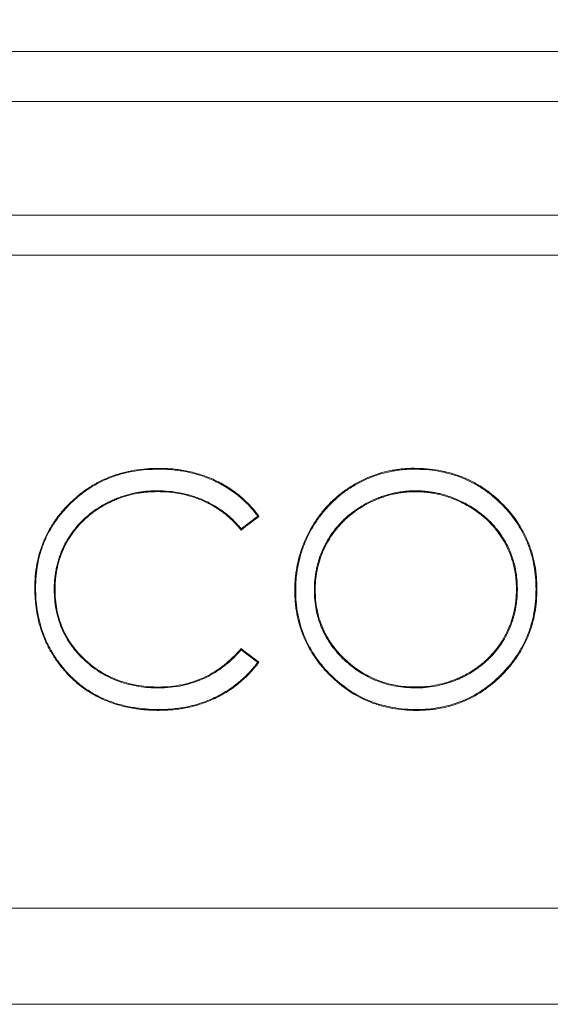
# Model space of a CAD drawing. Units: millimetres. Extents: x 0 to 420, y 0 to 7456.
# Drawn here: x 213 to 241, y 194 to 246 of the extents above; entities that cross this region are included whole.
import ezdxf

# ---------------------------------------------------------------- set-up
doc = ezdxf.new("R2010")
doc.units = ezdxf.units.MM
doc.styles.add('SLDTEXTSTYLE0', font='TXT', dxfattribs={"width": 0.605})
doc.dimstyles.new('SLDDIMSTYLE0', dxfattribs={"dimtxt": 3.5, "dimasz": 3.5, "dimexe": 0, "dimexo": 0.0625, "dimgap": 0.875, "dimtad": 1, "dimlfac": 5, "dimrnd": 1e-09, "dimzin": 12, "dimdsep": 46, "dimtxsty": 'SLDTEXTSTYLE0', "dimsah": 1, "dimcen": 0.09, "dimadec": 0, "dimazin": 3, "dimtfac": 1, "dimtdec": 3, "dimtofl": 0, "dimtmove": 0, "dimatfit": 3, "dimfxl": 0, "dimfrac": 2, "dimtolj": 1, "dimtzin": 12, "dimarcsym": 0})

# ---------------------------------------------------------------- blocks, each defined once
blk = doc.blocks.new('_D_4')
at = {"color": 7, "linetype": 'Continuous', "lineweight": 18}
for p, q in [((170.628, 244.196), (170.628, 262.167)), ((370.628, 244.196), (370.628, 262.167)), ((370.628, 261.167), (170.628, 261.167))]:
    blk.add_line(p, q, dxfattribs=at)
for points in [[(170.628, 261.167), (174.128, 260.629), (174.128, 261.706)], [(370.628, 261.167), (367.128, 261.706), (367.128, 260.629)]]:
    blk.add_solid(points, dxfattribs=at)
at = {"color": 7, "linetype": 'Continuous', "lineweight": 18, "insert": (266.244, 265.679), "char_height": 3.5, "attachment_point": 1, "style": 'SLDTEXTSTYLE0'}
blk.add_mtext('1000', dxfattribs=at)

msp = doc.modelspace()

# ---------------------------------------------------------------- linework, layer by layer
at = {"color": 7, "linetype": 'Continuous', "lineweight": 18}
for p, q in [((370.6285, 244.0958), (170.6285, 244.0958)), ((170.6285, 241.4958), (370.6285, 241.4958)), ((177.8432, 233.4958), (363.3605, 233.4958)), ((220.624, 222.3511), (220.6237, 222.3945)), ((233.9359, 222.3511), (233.9361, 222.3987)), ((220.5567, 221.2251), (220.5564, 221.1817)), ((233.9891, 221.2251), (233.9891, 221.1775)), ((225.786, 219.9038), (224.9249, 219.2448)), ((214.2194, 216.1654), (214.1784, 216.1655)), ((215.1914, 216.0834), (215.2328, 216.0837)), ((227.7578, 216.0432), (227.712, 216.043)), ((228.7299, 216.0474), (228.776, 216.0477)), ((239.2963, 216.103), (239.2474, 216.103)), ((240.2684, 216.1006), (240.3175, 216.1006)), ((224.9234, 212.9482), (225.7854, 212.2952)), ((215.7286, 211.9206), (215.6968, 211.8937)), ((220.6311, 210.9665), (220.6309, 211.0099)), ((233.9889, 210.9665), (233.989, 211.0141)), ((220.638, 209.8405), (220.6381, 209.7971)), ((234.0323, 209.8405), (234.0323, 209.7929)), ((177.8432, 199.4958), (363.3605, 199.4958)), ((179.6185, 194.4958), (361.5852, 194.4958))]:
    msp.add_line(p, q, dxfattribs=at)
at = {"color": 7, "linetype": 'Continuous', "lineweight": 18, "flags": 128}
for points in [[(225.786, 219.9038), (225.8226, 219.8988), (225.8492, 219.8952)], [(224.9249, 219.2448), (224.9209, 219.2088), (224.9181, 219.183)], [(224.9234, 212.9482), (224.9202, 212.9835), (224.9179, 213.0088)], [(225.7854, 212.2952), (225.8223, 212.3), (225.8491, 212.3036)]]:
    msp.add_lwpolyline(points, dxfattribs=at)
at = {"color": 7, "linetype": 'Continuous', "lineweight": 18}
for centre, major_axis, ratio, start_param, end_param in [((270.6285, 735.7356), (7293.5962, 5597.1913), 0.0415762, 4.6742297, 4.6743573), ((270.6285, -301.421), (7293.643, -5541.2552), 0.0417304, 1.6086263, 1.6087539)]:
    msp.add_ellipse(centre, major_axis=major_axis, ratio=ratio, start_param=start_param, end_param=end_param, dxfattribs=at)
for points, knots in [([(364.336, 235.5671), (360.4307, 235.5671), (356.5254, 235.5671), (348.7146, 235.5671), (336.9983, 235.5671), (309.6593, 235.5671), (270.6018, 235.5671), (239.3558, 235.5671), (215.9221, 235.5671), (204.2054, 235.5671), (192.4891, 235.5671), (184.6783, 235.5671), (180.773, 235.5671), (176.8677, 235.5671)], [0, 0, 0, 0, 0.0625, 0.0625, 0.125, 0.25, 0.5, 0.75, 0.75, 0.875, 0.9375, 0.9375, 1, 1, 1, 1]), ([(214.1784, 216.1655), (214.1835, 216.3745), (214.1888, 216.5835), (214.2221, 216.9971), (214.2506, 217.2018), (214.3267, 217.6075), (214.3742, 217.8085), (214.4622, 218.107), (214.4944, 218.206), (214.5644, 218.4028), (214.6022, 218.501), (214.7234, 218.7924), (214.8136, 218.9807), (215.0143, 219.3447), (215.1245, 219.5203), (215.3629, 219.8605), (215.491, 220.025), (215.6966, 220.2631), (215.7674, 220.3412), (215.9119, 220.493), (215.9857, 220.5669), (216.2115, 220.7835), (216.368, 220.9205), (216.6936, 221.1793), (216.8627, 221.3009), (217.2163, 221.5254), (217.401, 221.6287), (217.7752, 221.8156), (217.9657, 221.8997), (218.3543, 222.0465), (218.5524, 222.1095), (218.9557, 222.2157), (219.1614, 222.2591), (219.5765, 222.3285), (219.7849, 222.354), (220.2035, 222.3841), (220.4136, 222.3893), (220.6237, 222.3945)], [0, 0, 0, 0, 0.0625, 0.0625, 0.125, 0.125, 0.1875, 0.1875, 0.21875, 0.21875, 0.25, 0.25, 0.3125, 0.3125, 0.375, 0.375, 0.4375, 0.4375, 0.46875, 0.46875, 0.5, 0.5, 0.5625, 0.5625, 0.625, 0.625, 0.6875, 0.6875, 0.75, 0.75, 0.8125, 0.8125, 0.875, 0.875, 0.9375, 0.9375, 1, 1, 1, 1]), ([(214.2194, 216.1654), (214.2245, 216.374), (214.2297, 216.5816), (214.263, 216.9936), (214.2916, 217.199), (214.3685, 217.6066), (214.4165, 217.8084), (214.5345, 218.2052), (214.6046, 218.4004), (214.7644, 218.7827), (214.8542, 218.9696), (215.0547, 219.3317), (215.1653, 219.5072), (215.4039, 219.8461), (215.5318, 220.0094), (215.8033, 220.3225), (215.9469, 220.4724), (216.2468, 220.759), (216.4031, 220.8954), (216.7282, 221.1527), (216.8969, 221.2733), (217.2469, 221.4944), (217.4283, 221.5953), (217.7995, 221.7801), (217.9893, 221.8636), (218.3771, 222.0093), (218.5749, 222.0717), (218.9759, 222.1763), (219.1791, 222.2188), (219.5886, 222.2866), (219.7945, 222.3116), (220.2076, 222.3409), (220.4154, 222.346), (220.624, 222.3511)], [0.00012015, 0.00012015, 0.00012015, 0.00012015, 0.0625, 0.0625, 0.125, 0.125, 0.1875, 0.1875, 0.25, 0.25, 0.3125, 0.3125, 0.375, 0.375, 0.4375, 0.4375, 0.5, 0.5, 0.5625, 0.5625, 0.625, 0.625, 0.6875, 0.6875, 0.75, 0.75, 0.8125, 0.8125, 0.875, 0.875, 0.9375, 0.9375, 0.99990482, 0.99990482, 0.99990482, 0.99990482]), ([(220.6237, 222.3945), (220.7496, 222.393), (220.8755, 222.3916), (221.1261, 222.3816), (221.2508, 222.3728), (221.6231, 222.3364), (221.8692, 222.2992), (222.2354, 222.2256), (222.3571, 222.1984), (222.599, 222.136), (222.7192, 222.1001), (222.9583, 222.0208), (223.0776, 221.9777), (223.3122, 221.8855), (223.4276, 221.8361), (223.7683, 221.6776), (223.9879, 221.5587), (224.3065, 221.3608), (224.4107, 221.2914), (224.6155, 221.146), (224.7163, 221.0702), (224.913, 220.9106), (225.0075, 220.8273), (225.1917, 220.6559), (225.2817, 220.5681), (225.4546, 220.386), (225.5373, 220.2914), (225.6965, 220.0964), (225.7729, 219.9959), (225.8492, 219.8952)], [0, 0, 0, 0, 0.0625, 0.0625, 0.125, 0.125, 0.25, 0.25, 0.3125, 0.3125, 0.375, 0.375, 0.4375, 0.4375, 0.5, 0.5, 0.625, 0.625, 0.6875, 0.6875, 0.75, 0.75, 0.8125, 0.8125, 0.875, 0.875, 0.9375, 0.9375, 1, 1, 1, 1]), ([(220.624, 222.3511), (220.7494, 222.3496), (220.8743, 222.3481), (221.1232, 222.3381), (221.2475, 222.3293), (221.6201, 222.2927), (221.8672, 222.2551), (222.2344, 222.1808), (222.3563, 222.1534), (222.5972, 222.0906), (222.7164, 222.0547), (222.953, 221.9757), (223.0705, 221.9331), (223.3024, 221.8415), (223.4169, 221.7923), (223.7557, 221.634), (223.9752, 221.5146), (224.2924, 221.3167), (224.396, 221.2473), (224.599, 221.1025), (224.6985, 221.0272), (224.8913, 220.87), (224.9845, 220.7875), (225.167, 220.6171), (225.2562, 220.5299), (225.427, 220.3492), (225.5088, 220.2553), (225.6551, 220.0754), (225.7206, 219.9899), (225.786, 219.9038)], [0.00015822, 0.00015822, 0.00015822, 0.00015822, 0.0625, 0.0625, 0.125, 0.125, 0.25, 0.25, 0.3125, 0.3125, 0.375, 0.375, 0.4375, 0.4375, 0.5, 0.5, 0.625, 0.625, 0.6875, 0.6875, 0.75, 0.75, 0.8125, 0.8125, 0.875, 0.875, 0.9375, 0.9375, 0.99135013, 0.99135013, 0.99135013, 0.99135013]), ([(227.712, 216.043), (227.7133, 216.1467), (227.7147, 216.2505), (227.7223, 216.457), (227.7292, 216.5598), (227.7487, 216.7641), (227.761, 216.8659), (227.7891, 217.0686), (227.805, 217.1697), (227.8603, 217.4714), (227.9073, 217.6706), (227.9933, 217.9666), (228.0244, 218.0649), (228.0906, 218.2605), (228.126, 218.3581), (228.2406, 218.6484), (228.3274, 218.8353), (228.5147, 219.2005), (228.6158, 219.3784), (228.8356, 219.7228), (228.9544, 219.8894), (229.143, 220.1326), (229.2079, 220.2124), (229.3435, 220.3683), (229.4142, 220.4445), (229.6321, 220.6687), (229.7827, 220.8108), (230.0975, 221.0768), (230.2608, 221.2017), (230.6003, 221.434), (230.7768, 221.5411), (231.0493, 221.691), (231.142, 221.7389), (231.3293, 221.8296), (231.4238, 221.8724), (231.8996, 222.0739), (232.2918, 222.1972), (232.798, 222.2979), (232.9001, 222.3152), (233.1057, 222.3454), (233.2092, 222.3587), (233.4163, 222.38), (233.52, 222.3875), (233.7279, 222.3959), (233.832, 222.3973), (233.9361, 222.3987)], [0, 0, 0, 0, 0.03125, 0.03125, 0.0625, 0.0625, 0.09375, 0.09375, 0.125, 0.125, 0.1875, 0.1875, 0.21875, 0.21875, 0.25, 0.25, 0.3125, 0.3125, 0.375, 0.375, 0.4375, 0.4375, 0.46875, 0.46875, 0.5, 0.5, 0.5625, 0.5625, 0.625, 0.625, 0.6875, 0.6875, 0.71875, 0.71875, 0.75, 0.75, 0.875, 0.875, 0.90625, 0.90625, 0.9375, 0.9375, 0.96875, 0.96875, 1, 1, 1, 1]), ([(227.7578, 216.0432), (227.7591, 216.1461), (227.7605, 216.2486), (227.768, 216.4528), (227.7747, 216.5545), (227.7941, 216.7582), (227.8065, 216.8601), (227.8346, 217.0632), (227.8506, 217.1644), (227.906, 217.4664), (227.9534, 217.6656), (228.0394, 217.9604), (228.0705, 218.0581), (228.1364, 218.2522), (228.1714, 218.3484), (228.2844, 218.6334), (228.3708, 218.8195), (228.5581, 219.1839), (228.6596, 219.3621), (228.8252, 219.6205), (228.8827, 219.7051), (229.0016, 219.8719), (229.0629, 219.9543), (229.1887, 220.1158), (229.2535, 220.1948), (229.3881, 220.3484), (229.4579, 220.4232), (229.6725, 220.6432), (229.8218, 220.7835), (230.1349, 221.0469), (230.2981, 221.1713), (230.6361, 221.4014), (230.8118, 221.5075), (231.1711, 221.7041), (231.3554, 221.7928), (231.7329, 221.952), (231.9251, 222.0227), (232.3162, 222.1431), (232.515, 222.1938), (232.8158, 222.2531), (232.9167, 222.27), (233.1195, 222.2995), (233.2214, 222.3124), (233.4249, 222.3331), (233.5265, 222.3403), (233.7305, 222.3484), (233.833, 222.3497), (233.9359, 222.3511)], [0.00009959, 0.00009959, 0.00009959, 0.00009959, 0.03125, 0.03125, 0.0625, 0.0625, 0.09375, 0.09375, 0.125, 0.125, 0.1875, 0.1875, 0.21875, 0.21875, 0.25, 0.25, 0.3125, 0.3125, 0.375, 0.375, 0.40625, 0.40625, 0.4375, 0.4375, 0.46875, 0.46875, 0.5, 0.5, 0.5625, 0.5625, 0.625, 0.625, 0.6875, 0.6875, 0.75, 0.75, 0.8125, 0.8125, 0.875, 0.875, 0.90625, 0.90625, 0.9375, 0.9375, 0.96875, 0.96875, 0.99989827, 0.99989827, 0.99989827, 0.99989827]), ([(233.9359, 222.3511), (234.1441, 222.3458), (234.3516, 222.3405), (234.7639, 222.3104), (234.9695, 222.285), (235.3771, 222.2133), (235.579, 222.1669), (235.9783, 222.0566), (236.1757, 221.9931), (236.561, 221.844), (236.7493, 221.7579), (237.1163, 221.5667), (237.295, 221.4619), (237.6405, 221.2344), (237.8074, 221.1117), (238.1278, 220.8498), (238.2813, 220.7107), (238.7234, 220.2738), (238.9941, 219.9579), (239.4621, 219.276), (239.6587, 218.9094), (239.8941, 218.3352), (239.9626, 218.1397), (240.0768, 217.7425), (240.1228, 217.5405), (240.1973, 217.1328), (240.2255, 216.9276), (240.2582, 216.5161), (240.2633, 216.3089), (240.2684, 216.1006)], [0.00010066, 0.00010066, 0.00010066, 0.00010066, 0.0625, 0.0625, 0.125, 0.125, 0.1875, 0.1875, 0.25, 0.25, 0.3125, 0.3125, 0.375, 0.375, 0.4375, 0.4375, 0.5, 0.5, 0.625, 0.625, 0.75, 0.75, 0.8125, 0.8125, 0.875, 0.875, 0.9375, 0.9375, 0.99987169, 0.99987169, 0.99987169, 0.99987169]), ([(233.9361, 222.3987), (234.1452, 222.3934), (234.3543, 222.3881), (234.7691, 222.3579), (234.9748, 222.3325), (235.3824, 222.2611), (235.5845, 222.215), (235.8852, 222.1323), (235.9851, 222.1026), (236.1839, 222.038), (236.2832, 222.003), (236.5774, 221.8896), (236.767, 221.8029), (237.1356, 221.6114), (237.3146, 221.5067), (237.6617, 221.2789), (237.8298, 221.1557), (238.0737, 220.957), (238.1536, 220.8883), (238.3092, 220.7481), (238.3851, 220.6764), (238.7563, 220.3103), (239.0274, 219.9948), (239.3241, 219.5637), (239.3814, 219.4753), (239.491, 219.2958), (239.5431, 219.2049), (239.6915, 218.9294), (239.7802, 218.7418), (239.9376, 218.3588), (240.0064, 218.1634), (240.122, 217.7642), (240.1688, 217.5601), (240.245, 217.1462), (240.2737, 216.9383), (240.3072, 216.5205), (240.3124, 216.3106), (240.3175, 216.1006)], [0, 0, 0, 0, 0.0625, 0.0625, 0.125, 0.125, 0.1875, 0.1875, 0.21875, 0.21875, 0.25, 0.25, 0.3125, 0.3125, 0.375, 0.375, 0.4375, 0.4375, 0.46875, 0.46875, 0.5, 0.5, 0.625, 0.625, 0.65625, 0.65625, 0.6875, 0.6875, 0.75, 0.75, 0.8125, 0.8125, 0.875, 0.875, 0.9375, 0.9375, 1, 1, 1, 1]), ([(220.5567, 221.2251), (220.5564, 221.2251), (220.5561, 221.2251), (220.5558, 221.2251), (220.4702, 221.2241), (220.3843, 221.2232), (220.2119, 221.2172), (220.1253, 221.2118), (219.9533, 221.1961), (219.8677, 221.1861), (219.6969, 221.1637), (219.6116, 221.151), (219.3564, 221.1064), (219.1878, 221.0675), (218.9384, 220.9986), (218.8558, 220.9739), (218.6916, 220.921), (218.61, 220.8927), (218.4482, 220.8316), (218.3682, 220.7984), (218.2103, 220.7286), (218.1324, 220.6922), (217.9775, 220.6166), (217.9007, 220.5773), (217.749, 220.4947), (217.6742, 220.4516), (217.3056, 220.2268), (217.0275, 220.0194), (216.6453, 219.6694), (216.5235, 219.5463), (216.295, 219.2865), (216.1885, 219.1497), (215.9901, 218.8672), (215.8971, 218.7217), (215.7696, 218.4956), (215.7293, 218.4188), (215.6539, 218.2629), (215.6188, 218.1839), (215.5519, 218.0249), (215.52, 217.9447), (215.4606, 217.7822), (215.4334, 217.7), (215.3838, 217.5343), (215.3613, 217.4509), (215.3203, 217.283), (215.302, 217.1985), (215.2699, 217.0287), (215.2562, 216.9434), (215.2324, 216.7726), (215.2219, 216.6871), (215.2054, 216.515), (215.1997, 216.4284), (215.1935, 216.2559), (215.1925, 216.1699), (215.1915, 216.0844), (215.1915, 216.0841), (215.1915, 216.0838), (215.1914, 216.0834)], [-0.0001174, -0.0001174, -0.0001174, -0.0001174, 0, 0, 0, 0.03125, 0.03125, 0.0625, 0.0625, 0.09375, 0.09375, 0.125, 0.125, 0.1875, 0.1875, 0.21875, 0.21875, 0.25, 0.25, 0.28125, 0.28125, 0.3125, 0.3125, 0.34375, 0.34375, 0.375, 0.375, 0.5, 0.5, 0.5625, 0.5625, 0.625, 0.625, 0.6875, 0.6875, 0.71875, 0.71875, 0.75, 0.75, 0.78125, 0.78125, 0.8125, 0.8125, 0.84375, 0.84375, 0.875, 0.875, 0.90625, 0.90625, 0.9375, 0.9375, 0.96875, 0.96875, 1, 1, 1, 1.0001153, 1.0001153, 1.0001153, 1.0001153]), ([(220.5564, 221.1817), (220.4704, 221.1808), (220.3843, 221.1798), (220.213, 221.1739), (220.1277, 221.1686), (219.9581, 221.1531), (219.8737, 221.1434), (219.7052, 221.1213), (219.6213, 221.1089), (219.3705, 221.0653), (219.2049, 221.0274), (218.8764, 220.9373), (218.7132, 220.8858), (218.4711, 220.7948), (218.3909, 220.7618), (218.2334, 220.6924), (218.1557, 220.6561), (217.9245, 220.5436), (217.774, 220.4626), (217.4822, 220.2853), (217.3404, 220.1898), (217.134, 220.0359), (217.0663, 219.9828), (216.9332, 219.8728), (216.8677, 219.8159), (216.6769, 219.6416), (216.5564, 219.52), (216.3311, 219.2645), (216.2263, 219.1304), (216.0299, 218.8518), (215.9376, 218.7079), (215.8102, 218.4831), (215.7696, 218.4063), (215.6943, 218.2512), (215.6593, 218.1727), (215.5926, 218.0148), (215.5609, 217.9354), (215.502, 217.775), (215.475, 217.694), (215.4012, 217.4488), (215.3603, 217.2826), (215.312, 217.0293), (215.2982, 216.944), (215.2741, 216.7727), (215.2636, 216.6869), (215.2469, 216.5151), (215.2412, 216.429), (215.2349, 216.2565), (215.2339, 216.1701), (215.2328, 216.0837)], [0, 0, 0, 0, 0.03125, 0.03125, 0.0625, 0.0625, 0.09375, 0.09375, 0.125, 0.125, 0.1875, 0.1875, 0.25, 0.25, 0.28125, 0.28125, 0.3125, 0.3125, 0.375, 0.375, 0.4375, 0.4375, 0.46875, 0.46875, 0.5, 0.5, 0.5625, 0.5625, 0.625, 0.625, 0.6875, 0.6875, 0.71875, 0.71875, 0.75, 0.75, 0.78125, 0.78125, 0.8125, 0.8125, 0.875, 0.875, 0.90625, 0.90625, 0.9375, 0.9375, 0.96875, 0.96875, 1, 1, 1, 1]), ([(224.9181, 219.183), (224.8512, 219.2628), (224.7843, 219.3424), (224.6458, 219.4963), (224.5742, 219.5705), (224.4277, 219.7149), (224.3526, 219.785), (224.199, 219.9212), (224.1204, 219.9872), (223.9579, 220.113), (223.8741, 220.1728), (223.7035, 220.2891), (223.6167, 220.3455), (223.4382, 220.4524), (223.3464, 220.5032), (223.1618, 220.5989), (223.0685, 220.644), (222.7859, 220.7711), (222.5938, 220.8448), (222.2015, 220.9693), (222.0015, 221.0202), (221.595, 221.1032), (221.3878, 221.1349), (220.973, 221.1711), (220.7647, 221.1764), (220.5564, 221.1817)], [0, 0, 0, 0, 0.0625, 0.0625, 0.125, 0.125, 0.1875, 0.1875, 0.25, 0.25, 0.3125, 0.3125, 0.375, 0.375, 0.4375, 0.4375, 0.5, 0.5, 0.625, 0.625, 0.75, 0.75, 0.875, 0.875, 1, 1, 1, 1]), ([(224.9249, 219.2448), (224.8689, 219.3113), (224.8124, 219.378), (224.6839, 219.5211), (224.6115, 219.5966), (224.4628, 219.7432), (224.3866, 219.8146), (224.2304, 219.9531), (224.1502, 220.0206), (223.9844, 220.1489), (223.8993, 220.2096), (223.7269, 220.327), (223.6392, 220.3839), (223.4595, 220.4914), (223.368, 220.542), (223.1826, 220.6381), (223.0885, 220.6836), (222.8026, 220.812), (222.607, 220.887), (222.2084, 221.0131), (222.0057, 221.0644), (221.5964, 221.1474), (221.3892, 221.1788), (220.9728, 221.2146), (220.7647, 221.2199), (220.5577, 221.2251), (220.5574, 221.2251), (220.557, 221.2251), (220.5567, 221.2251)], [0.01007888, 0.01007888, 0.01007888, 0.01007888, 0.0625, 0.0625, 0.125, 0.125, 0.1875, 0.1875, 0.25, 0.25, 0.3125, 0.3125, 0.375, 0.375, 0.4375, 0.4375, 0.5, 0.5, 0.625, 0.625, 0.75, 0.75, 0.875, 0.875, 1, 1, 1, 1.00019396, 1.00019396, 1.00019396, 1.00019396]), ([(233.9891, 221.2251), (233.9888, 221.2251), (233.9886, 221.2251), (233.9884, 221.2251), (233.9037, 221.2241), (233.8186, 221.2231), (233.6476, 221.2164), (233.5618, 221.2103), (233.3914, 221.193), (233.3068, 221.1823), (233.1378, 221.1579), (233.0535, 221.144), (232.8855, 221.112), (232.8017, 221.0938), (232.6354, 221.0526), (232.5529, 221.0293), (232.3895, 220.9789), (232.3086, 220.952), (232.1476, 220.8953), (232.0675, 220.8654), (231.8295, 220.7686), (231.6748, 220.6958), (231.3716, 220.5387), (231.223, 220.4543), (230.9344, 220.2703), (230.795, 220.1709), (230.5259, 219.96), (230.3962, 219.8481), (230.211, 219.6703), (230.1509, 219.6094), (230.0336, 219.4851), (229.9763, 219.4219), (229.8645, 219.2922), (229.8102, 219.2257), (229.7064, 219.0893), (229.6566, 219.0196), (229.5124, 218.8075), (229.4229, 218.6615), (229.2587, 218.3616), (229.1828, 218.2082), (229.0501, 217.8918), (228.994, 217.7297), (228.9212, 217.4839), (228.8987, 217.4016), (228.8572, 217.2357), (228.8384, 217.152), (228.8066, 216.9834), (228.7934, 216.8989), (228.7704, 216.7298), (228.7601, 216.6452), (228.7437, 216.4748), (228.738, 216.389), (228.7318, 216.2181), (228.7309, 216.133), (228.7299, 216.0483), (228.7299, 216.048), (228.7299, 216.0477), (228.7299, 216.0474)], [-0.0000782, -0.0000782, -0.0000782, -0.0000782, 0, 0, 0, 0.03125, 0.03125, 0.0625, 0.0625, 0.09375, 0.09375, 0.125, 0.125, 0.15625, 0.15625, 0.1875, 0.1875, 0.21875, 0.21875, 0.25, 0.25, 0.3125, 0.3125, 0.375, 0.375, 0.4375, 0.4375, 0.5, 0.5, 0.53125, 0.53125, 0.5625, 0.5625, 0.59375, 0.59375, 0.625, 0.625, 0.6875, 0.6875, 0.75, 0.75, 0.8125, 0.8125, 0.84375, 0.84375, 0.875, 0.875, 0.90625, 0.90625, 0.9375, 0.9375, 0.96875, 0.96875, 1, 1, 1, 1.0001173, 1.0001173, 1.0001173, 1.0001173]), ([(233.9891, 221.1775), (233.9037, 221.1765), (233.8183, 221.1755), (233.6484, 221.1689), (233.5639, 221.1629), (233.3959, 221.1458), (233.3123, 221.1352), (233.1455, 221.1112), (233.0625, 221.0975), (232.8971, 221.0661), (232.8147, 221.0483), (232.651, 221.0079), (232.5695, 220.985), (232.4075, 220.9352), (232.3268, 220.9084), (232.1659, 220.8519), (232.0855, 220.8219), (231.8483, 220.7256), (231.695, 220.6534), (231.3951, 220.4981), (231.2485, 220.4149), (230.9643, 220.2341), (230.8267, 220.1362), (230.6263, 219.9795), (230.5606, 219.9256), (230.4314, 219.814), (230.3678, 219.7562), (230.2447, 219.6382), (230.185, 219.5777), (230.0687, 219.4545), (230.0118, 219.3919), (229.9015, 219.2641), (229.8482, 219.1987), (229.746, 219.0647), (229.6969, 218.9961), (229.5543, 218.7869), (229.4655, 218.6426), (229.3425, 218.4184), (229.3028, 218.3424), (229.2278, 218.189), (229.1925, 218.1117), (229.0941, 217.8774), (229.0389, 217.718), (228.9669, 217.4757), (228.9446, 217.3944), (228.9035, 217.2308), (228.8848, 217.1484), (228.8531, 216.9819), (228.8399, 216.8978), (228.8167, 216.7288), (228.8064, 216.6438), (228.7899, 216.474), (228.7841, 216.3889), (228.7779, 216.2184), (228.777, 216.133), (228.776, 216.0477)], [0, 0, 0, 0, 0.03125, 0.03125, 0.0625, 0.0625, 0.09375, 0.09375, 0.125, 0.125, 0.15625, 0.15625, 0.1875, 0.1875, 0.21875, 0.21875, 0.25, 0.25, 0.3125, 0.3125, 0.375, 0.375, 0.4375, 0.4375, 0.46875, 0.46875, 0.5, 0.5, 0.53125, 0.53125, 0.5625, 0.5625, 0.59375, 0.59375, 0.625, 0.625, 0.6875, 0.6875, 0.71875, 0.71875, 0.75, 0.75, 0.8125, 0.8125, 0.84375, 0.84375, 0.875, 0.875, 0.90625, 0.90625, 0.9375, 0.9375, 0.96875, 0.96875, 1, 1, 1, 1]), ([(239.2963, 216.103), (239.2963, 216.1032), (239.2963, 216.1034), (239.2963, 216.1036), (239.2953, 216.1883), (239.2943, 216.2734), (239.288, 216.4443), (239.2822, 216.5301), (239.2655, 216.7005), (239.255, 216.7852), (239.2311, 216.9542), (239.2174, 217.0386), (239.1695, 217.2908), (239.1285, 217.4573), (239.0286, 217.7849), (238.9694, 217.9459), (238.8341, 218.2604), (238.7582, 218.414), (238.5908, 218.7125), (238.499, 218.8572), (238.3513, 219.067), (238.3003, 219.1358), (238.1941, 219.2703), (238.1389, 219.3359), (237.969, 219.528), (237.8505, 219.6514), (237.5993, 219.8843), (237.4668, 219.9933), (237.1932, 220.1979), (237.0524, 220.295), (236.8338, 220.4292), (236.7599, 220.4721), (236.6109, 220.5551), (236.5357, 220.5954), (236.3072, 220.7113), (236.1508, 220.7813), (235.9123, 220.8751), (235.8322, 220.9046), (235.6709, 220.9604), (235.5897, 220.9869), (235.4258, 221.0358), (235.343, 221.0582), (235.1763, 221.0978), (235.0926, 221.1152), (234.9245, 221.1462), (234.8402, 221.1597), (234.6712, 221.1835), (234.5865, 221.194), (234.4162, 221.2108), (234.3304, 221.2167), (234.1595, 221.2231), (234.0744, 221.2241), (233.9897, 221.2251), (233.9895, 221.2251), (233.9893, 221.2251), (233.9891, 221.2251)], [-0.000076, -0.000076, -0.000076, -0.000076, 0, 0, 0, 0.03125, 0.03125, 0.0625, 0.0625, 0.09375, 0.09375, 0.125, 0.125, 0.1875, 0.1875, 0.25, 0.25, 0.3125, 0.3125, 0.375, 0.375, 0.40625, 0.40625, 0.4375, 0.4375, 0.5, 0.5, 0.5625, 0.5625, 0.625, 0.625, 0.65625, 0.65625, 0.6875, 0.6875, 0.75, 0.75, 0.78125, 0.78125, 0.8125, 0.8125, 0.84375, 0.84375, 0.875, 0.875, 0.90625, 0.90625, 0.9375, 0.9375, 0.96875, 0.96875, 1, 1, 1, 1.0000782, 1.0000782, 1.0000782, 1.0000782]), ([(239.2474, 216.103), (239.2464, 216.1879), (239.2454, 216.2728), (239.2391, 216.4419), (239.2335, 216.5259), (239.2171, 216.6931), (239.2069, 216.7763), (239.1835, 216.9422), (239.1702, 217.0249), (239.1237, 217.2717), (239.0839, 217.4346), (239.0108, 217.6766), (238.9841, 217.7568), (238.926, 217.9164), (238.8945, 217.9961), (238.727, 218.388), (238.5617, 218.6821), (238.3197, 219.0277), (238.2696, 219.0957), (238.165, 219.2291), (238.1104, 219.2944), (237.9411, 219.4868), (237.8232, 219.61), (237.5756, 219.8407), (237.4455, 219.9482), (237.1754, 220.1512), (237.0362, 220.2476), (236.8191, 220.3818), (236.7452, 220.4249), (236.5963, 220.5081), (236.5214, 220.5484), (236.2945, 220.664), (236.1402, 220.7334), (235.8259, 220.8578), (235.6662, 220.9135), (235.4226, 220.9869), (235.3406, 221.0093), (235.1746, 221.0492), (235.0906, 221.0668), (234.9226, 221.098), (234.8384, 221.1116), (234.6696, 221.1356), (234.5851, 221.1461), (234.4156, 221.163), (234.3306, 221.1689), (234.1601, 221.1754), (234.0746, 221.1765), (233.9891, 221.1775)], [0, 0, 0, 0, 0.03125, 0.03125, 0.0625, 0.0625, 0.09375, 0.09375, 0.125, 0.125, 0.1875, 0.1875, 0.21875, 0.21875, 0.25, 0.25, 0.375, 0.375, 0.40625, 0.40625, 0.4375, 0.4375, 0.5, 0.5, 0.5625, 0.5625, 0.625, 0.625, 0.65625, 0.65625, 0.6875, 0.6875, 0.75, 0.75, 0.8125, 0.8125, 0.84375, 0.84375, 0.875, 0.875, 0.90625, 0.90625, 0.9375, 0.9375, 0.96875, 0.96875, 1, 1, 1, 1]), ([(215.6968, 211.8937), (215.5745, 212.0441), (215.4522, 212.1944), (215.2257, 212.508), (215.1214, 212.6711), (214.9267, 213.0072), (214.8373, 213.1788), (214.6772, 213.5283), (214.6062, 213.7063), (214.4805, 214.0683), (214.4259, 214.2523), (214.3342, 214.6267), (214.2968, 214.8177), (214.2362, 215.2003), (214.2132, 215.3923), (214.1866, 215.778), (214.1825, 215.9718), (214.1784, 216.1655)], [0, 0, 0, 0, 0.125, 0.125, 0.25, 0.25, 0.375, 0.375, 0.5, 0.5, 0.625, 0.625, 0.75, 0.75, 0.875, 0.875, 1, 1, 1, 1]), ([(215.7286, 211.9206), (215.6066, 212.0704), (215.4854, 212.2194), (215.2613, 212.5293), (215.1577, 212.691), (214.9651, 213.0231), (214.8762, 213.1933), (214.7162, 213.5416), (214.6449, 213.7199), (214.519, 214.0824), (214.4645, 214.2665), (214.3735, 214.6391), (214.3367, 214.8278), (214.2767, 215.2074), (214.2538, 215.3981), (214.2276, 215.7801), (214.2235, 215.9724), (214.2194, 216.1654)], [0.00022572, 0.00022572, 0.00022572, 0.00022572, 0.125, 0.125, 0.25, 0.25, 0.375, 0.375, 0.5, 0.5, 0.625, 0.625, 0.75, 0.75, 0.875, 0.875, 0.99974041, 0.99974041, 0.99974041, 0.99974041]), ([(215.1914, 216.0834), (215.1915, 216.0831), (215.1915, 216.0828), (215.1915, 216.0825), (215.1957, 215.9102), (215.1999, 215.7368), (215.2289, 215.3896), (215.2541, 215.2169), (215.319, 214.8752), (215.3588, 214.7053), (215.4603, 214.3714), (215.5217, 214.2081), (215.6592, 213.8882), (215.7359, 213.7313), (215.9096, 213.4286), (216.0057, 213.2831), (216.2107, 213.0018), (216.3202, 212.866), (216.5534, 212.6073), (216.6766, 212.4842), (216.9334, 212.2496), (217.0671, 212.1381), (217.3451, 211.9286), (217.4894, 211.8305), (217.7881, 211.6513), (217.9421, 211.5698), (218.2568, 211.4213), (218.4178, 211.3546), (218.7461, 211.2384), (218.9132, 211.1887), (219.2509, 211.1055), (219.4213, 211.0717), (219.7644, 211.0166), (219.9375, 210.9959), (220.2844, 210.9729), (220.4576, 210.9697), (220.6299, 210.9665), (220.6303, 210.9665), (220.6307, 210.9665), (220.6311, 210.9665)], [-0.0001144, -0.0001144, -0.0001144, -0.0001144, 0, 0, 0, 0.0625, 0.0625, 0.125, 0.125, 0.1875, 0.1875, 0.25, 0.25, 0.3125, 0.3125, 0.375, 0.375, 0.4375, 0.4375, 0.5, 0.5, 0.5625, 0.5625, 0.625, 0.625, 0.6875, 0.6875, 0.75, 0.75, 0.8125, 0.8125, 0.875, 0.875, 0.9375, 0.9375, 1, 1, 1, 1.0001466, 1.0001466, 1.0001466, 1.0001466]), ([(215.2328, 216.0837), (215.2371, 215.9109), (215.2413, 215.7382), (215.2699, 215.396), (215.2945, 215.2265), (215.3582, 214.8901), (215.3971, 214.723), (215.4969, 214.3926), (215.5584, 214.2284), (215.6946, 213.9106), (215.77, 213.7561), (215.9398, 213.4591), (216.0337, 213.3162), (216.2351, 213.0387), (216.3428, 212.9043), (216.5166, 212.7104), (216.5766, 212.6469), (216.6989, 212.5238), (216.7613, 212.4639), (216.9523, 212.2888), (217.0845, 212.1782), (217.3594, 211.9702), (217.502, 211.8728), (217.7252, 211.7383), (217.8012, 211.6952), (217.9546, 211.6133), (218.0321, 211.5744), (218.2665, 211.4635), (218.4255, 211.3974), (218.7497, 211.2821), (218.9148, 211.2328), (219.2505, 211.1495), (219.4216, 211.1154), (219.765, 211.06), (219.9372, 211.0393), (220.2834, 211.0163), (220.4571, 211.0131), (220.6309, 211.0099)], [0, 0, 0, 0, 0.0625, 0.0625, 0.125, 0.125, 0.1875, 0.1875, 0.25, 0.25, 0.3125, 0.3125, 0.375, 0.375, 0.4375, 0.4375, 0.46875, 0.46875, 0.5, 0.5, 0.5625, 0.5625, 0.625, 0.625, 0.65625, 0.65625, 0.6875, 0.6875, 0.75, 0.75, 0.8125, 0.8125, 0.875, 0.875, 0.9375, 0.9375, 1, 1, 1, 1]), ([(234.0323, 209.7929), (233.8251, 209.798), (233.618, 209.8032), (233.2076, 209.8355), (233.0045, 209.8632), (232.6014, 209.936), (232.4014, 209.9809), (232.0053, 210.0918), (231.8089, 210.1582), (231.2277, 210.3907), (230.8652, 210.5836), (230.1855, 211.0381), (229.8682, 211.3005), (229.4228, 211.7381), (229.2815, 211.8892), (229.0152, 212.2035), (228.8903, 212.3668), (228.6568, 212.7054), (228.5482, 212.8807), (228.3985, 213.1534), (228.3508, 213.2463), (228.2606, 213.4337), (228.2181, 213.5282), (228.0981, 213.8138), (228.028, 214.0071), (227.9109, 214.4005), (227.864, 214.6005), (227.8063, 214.9044), (227.7893, 215.0063), (227.7603, 215.2117), (227.7485, 215.3154), (227.7223, 215.6266), (227.7172, 215.8348), (227.712, 216.043)], [0, 0, 0, 0, 0.0625, 0.0625, 0.125, 0.125, 0.1875, 0.1875, 0.25, 0.25, 0.375, 0.375, 0.5, 0.5, 0.5625, 0.5625, 0.625, 0.625, 0.6875, 0.6875, 0.71875, 0.71875, 0.75, 0.75, 0.8125, 0.8125, 0.875, 0.875, 0.90625, 0.90625, 0.9375, 0.9375, 1, 1, 1, 1]), ([(234.0323, 209.8405), (233.8263, 209.8456), (233.6211, 209.8506), (233.2139, 209.8825), (233.0108, 209.91), (232.6073, 209.983), (232.4072, 210.028), (232.0133, 210.1387), (231.8192, 210.2046), (231.2494, 210.4328), (230.8856, 210.6256), (230.2055, 211.0812), (229.8891, 211.3443), (229.4508, 211.7758), (229.3108, 211.9258), (229.0465, 212.2385), (228.9221, 212.4014), (228.6901, 212.7389), (228.5824, 212.9133), (228.3861, 213.2724), (228.2976, 213.4572), (228.1393, 213.8349), (228.0695, 214.0276), (227.9534, 214.4195), (227.9068, 214.6191), (227.8309, 215.0222), (227.8018, 215.225), (227.7681, 215.6319), (227.7629, 215.8371), (227.7578, 216.0432)], [0.00012897, 0.00012897, 0.00012897, 0.00012897, 0.0625, 0.0625, 0.125, 0.125, 0.1875, 0.1875, 0.25, 0.25, 0.375, 0.375, 0.5, 0.5, 0.5625, 0.5625, 0.625, 0.625, 0.6875, 0.6875, 0.75, 0.75, 0.8125, 0.8125, 0.875, 0.875, 0.9375, 0.9375, 0.99990045, 0.99990045, 0.99990045, 0.99990045]), ([(228.7299, 216.0474), (228.7299, 216.047), (228.7299, 216.0467), (228.7299, 216.0464), (228.7342, 215.8784), (228.7384, 215.7094), (228.7671, 215.3709), (228.7919, 215.2025), (228.8563, 214.8695), (228.8958, 214.7041), (228.9953, 214.3789), (229.055, 214.2195), (229.1896, 213.9079), (229.2646, 213.7553), (229.432, 213.4595), (229.5241, 213.3164), (229.822, 212.9032), (230.0487, 212.6491), (230.5415, 212.1835), (230.8083, 211.972), (231.2359, 211.696), (231.383, 211.6109), (231.6853, 211.4564), (231.8404, 211.3871), (232.1563, 211.2633), (232.3174, 211.2089), (232.6446, 211.1183), (232.8104, 211.082), (233.144, 211.0223), (233.3125, 210.9992), (233.651, 210.9733), (233.82, 210.9699), (233.988, 210.9665), (233.9883, 210.9665), (233.9886, 210.9665), (233.9889, 210.9665)], [-0.0001182, -0.0001182, -0.0001182, -0.0001182, 0, 0, 0, 0.0625, 0.0625, 0.125, 0.125, 0.1875, 0.1875, 0.25, 0.25, 0.3125, 0.3125, 0.375, 0.375, 0.5, 0.5, 0.625, 0.625, 0.6875, 0.6875, 0.75, 0.75, 0.8125, 0.8125, 0.875, 0.875, 0.9375, 0.9375, 1, 1, 1, 1.0001103, 1.0001103, 1.0001103, 1.0001103]), ([(228.776, 216.0477), (228.7803, 215.8793), (228.7846, 215.7109), (228.8128, 215.3781), (228.8369, 215.2136), (228.8996, 214.8877), (228.9379, 214.7261), (229.0346, 214.4068), (229.093, 214.2492), (229.1934, 214.0153), (229.2289, 213.9379), (229.3035, 213.7863), (229.3427, 213.7117), (229.4663, 213.4922), (229.5566, 213.3512), (229.7519, 213.0791), (229.8567, 212.948), (230.0796, 212.6947), (230.1981, 212.5723), (230.5658, 212.2241), (230.8286, 212.0152), (231.182, 211.7863), (231.2539, 211.7422), (231.4004, 211.6574), (231.4752, 211.6166), (231.7014, 211.5008), (231.8549, 211.432), (232.1669, 211.3096), (232.3253, 211.2559), (232.6478, 211.1662), (232.8118, 211.1299), (233.144, 211.0702), (233.3127, 211.0469), (233.6503, 211.0208), (233.8197, 211.0174), (233.989, 211.0141)], [0, 0, 0, 0, 0.0625, 0.0625, 0.125, 0.125, 0.1875, 0.1875, 0.25, 0.25, 0.28125, 0.28125, 0.3125, 0.3125, 0.375, 0.375, 0.4375, 0.4375, 0.5, 0.5, 0.625, 0.625, 0.65625, 0.65625, 0.6875, 0.6875, 0.75, 0.75, 0.8125, 0.8125, 0.875, 0.875, 0.9375, 0.9375, 1, 1, 1, 1]), ([(233.9889, 210.9665), (233.9892, 210.9665), (233.9895, 210.9665), (233.9898, 210.9665), (234.0748, 210.9676), (234.1601, 210.9688), (234.3313, 210.9747), (234.4173, 210.9797), (234.6739, 211.0018), (234.844, 211.0244), (235.1819, 211.0854), (235.3492, 211.1245), (235.5969, 211.1933), (235.679, 211.2179), (235.8422, 211.2706), (235.9233, 211.2988), (236.0841, 211.36), (236.1635, 211.3933), (236.3201, 211.4631), (236.3975, 211.4995), (236.5513, 211.5752), (236.6276, 211.6147), (236.7779, 211.6978), (236.8518, 211.7413), (236.9978, 211.8313), (237.0699, 211.8777), (237.2119, 211.9744), (237.2817, 212.0249), (237.4178, 212.1299), (237.4843, 212.1842), (237.6149, 212.2953), (237.679, 212.3523), (237.8672, 212.5282), (237.9867, 212.6522), (238.2109, 212.9129), (238.3152, 213.0501), (238.5092, 213.3332), (238.5998, 213.4794), (238.7648, 213.7807), (238.8396, 213.9356), (239.0395, 214.4105), (239.1385, 214.7417), (239.2179, 215.1638), (239.2315, 215.2486), (239.2553, 215.4183), (239.2657, 215.5033), (239.2823, 215.6743), (239.288, 215.7604), (239.2943, 215.932), (239.2953, 216.0174), (239.2963, 216.1024), (239.2963, 216.1026), (239.2963, 216.1028), (239.2963, 216.103)], [-0.0001091, -0.0001091, -0.0001091, -0.0001091, 0, 0, 0, 0.03125, 0.03125, 0.0625, 0.0625, 0.125, 0.125, 0.1875, 0.1875, 0.21875, 0.21875, 0.25, 0.25, 0.28125, 0.28125, 0.3125, 0.3125, 0.34375, 0.34375, 0.375, 0.375, 0.40625, 0.40625, 0.4375, 0.4375, 0.46875, 0.46875, 0.5, 0.5, 0.5625, 0.5625, 0.625, 0.625, 0.6875, 0.6875, 0.75, 0.75, 0.875, 0.875, 0.90625, 0.90625, 0.9375, 0.9375, 0.96875, 0.96875, 1, 1, 1, 1.0000757, 1.0000757, 1.0000757, 1.0000757]), ([(233.989, 211.0141), (234.0744, 211.0152), (234.1597, 211.0164), (234.3298, 211.0223), (234.4145, 211.0273), (234.6672, 211.0492), (234.8343, 211.0714), (235.1658, 211.131), (235.3301, 211.1692), (235.5746, 211.2368), (235.6558, 211.261), (235.8176, 211.313), (235.8981, 211.3408), (236.0583, 211.4015), (236.1375, 211.4346), (236.2935, 211.5039), (236.3705, 211.54), (236.5231, 211.615), (236.5985, 211.6539), (236.7469, 211.7357), (236.8199, 211.7785), (237.0364, 211.9116), (237.1773, 212.006), (237.3802, 212.1618), (237.4465, 212.2159), (237.5774, 212.327), (237.6417, 212.3839), (237.829, 212.5586), (237.9468, 212.6807), (238.1677, 212.9369), (238.2703, 213.0713), (238.4625, 213.3505), (238.5524, 213.4951), (238.7178, 213.7959), (238.7924, 213.9499), (238.9907, 214.4194), (239.0887, 214.744), (239.1684, 215.1641), (239.1821, 215.2491), (239.2061, 215.419), (239.2166, 215.5041), (239.2333, 215.6747), (239.239, 215.7601), (239.2454, 215.9314), (239.2464, 216.0172), (239.2474, 216.103)], [0, 0, 0, 0, 0.03125, 0.03125, 0.0625, 0.0625, 0.125, 0.125, 0.1875, 0.1875, 0.21875, 0.21875, 0.25, 0.25, 0.28125, 0.28125, 0.3125, 0.3125, 0.34375, 0.34375, 0.375, 0.375, 0.4375, 0.4375, 0.46875, 0.46875, 0.5, 0.5, 0.5625, 0.5625, 0.625, 0.625, 0.6875, 0.6875, 0.75, 0.75, 0.875, 0.875, 0.90625, 0.90625, 0.9375, 0.9375, 0.96875, 0.96875, 1, 1, 1, 1]), ([(240.3175, 216.1006), (240.3124, 215.893), (240.3072, 215.6854), (240.2743, 215.2744), (240.2461, 215.071), (240.172, 214.6675), (240.1263, 214.4674), (240.0134, 214.071), (239.9459, 213.8745), (239.7892, 213.487), (239.6138, 213.1119), (239.4013, 212.7614), (239.1719, 212.4221), (239.0487, 212.2581), (238.7863, 211.9407), (238.6469, 211.787), (238.3538, 211.4907), (238.2019, 211.3497), (237.8859, 211.0844), (237.7218, 210.9601), (237.3823, 210.7266), (237.2072, 210.6172), (236.9333, 210.4682), (236.8399, 210.421), (236.6514, 210.332), (236.5563, 210.2903), (236.2692, 210.1722), (236.075, 210.103), (235.6798, 209.9876), (235.4789, 209.9414), (235.1739, 209.8848), (235.0716, 209.868), (234.8654, 209.8398), (234.7615, 209.8283), (234.4495, 209.803), (234.2409, 209.7979), (234.0323, 209.7929)], [0, 0, 0, 0, 0.0625, 0.0625, 0.125, 0.125, 0.1875, 0.1875, 0.25, 0.25, 0.3125, 0.375, 0.375, 0.4375, 0.4375, 0.5, 0.5, 0.5625, 0.5625, 0.625, 0.625, 0.6875, 0.6875, 0.71875, 0.71875, 0.75, 0.75, 0.8125, 0.8125, 0.875, 0.875, 0.90625, 0.90625, 0.9375, 0.9375, 1, 1, 1, 1]), ([(240.2684, 216.1006), (240.2633, 215.8942), (240.2582, 215.6888), (240.2256, 215.281), (240.1975, 215.0777), (240.1232, 214.6737), (240.0773, 214.4735), (239.9646, 214.0795), (239.8976, 213.8855), (239.7437, 213.5054), (239.6568, 213.3194), (239.4634, 212.9581), (239.3569, 212.7826), (239.0117, 212.2733), (238.7475, 211.9571), (238.3136, 211.5197), (238.1629, 211.3801), (237.8485, 211.1168), (237.6847, 210.993), (237.3461, 210.7609), (237.1717, 210.6525), (236.8117, 210.4576), (236.6257, 210.3708), (236.2459, 210.215), (236.0525, 210.1462), (235.6594, 210.032), (235.4591, 209.9862), (235.0551, 209.9117), (234.8519, 209.8833), (234.4442, 209.8506), (234.2387, 209.8456), (234.0323, 209.8405)], [0.00012945, 0.00012945, 0.00012945, 0.00012945, 0.0625, 0.0625, 0.125, 0.125, 0.1875, 0.1875, 0.25, 0.25, 0.3125, 0.3125, 0.375, 0.375, 0.5, 0.5, 0.5625, 0.5625, 0.625, 0.625, 0.6875, 0.6875, 0.75, 0.75, 0.8125, 0.8125, 0.875, 0.875, 0.9375, 0.9375, 0.99987125, 0.99987125, 0.99987125, 0.99987125]), ([(220.6309, 211.0099), (220.8348, 211.0156), (221.0387, 211.0214), (221.4414, 211.0579), (221.6402, 211.0889), (222.0336, 211.1718), (222.2282, 211.2237), (222.5167, 211.3186), (222.6122, 211.3531), (222.8022, 211.4282), (222.8968, 211.469), (223.176, 211.5996), (223.3557, 211.6976), (223.7034, 211.913), (223.8718, 212.0308), (224.1955, 212.2842), (224.3496, 212.419), (224.6416, 212.7056), (224.7798, 212.8571), (224.9179, 213.0088)], [0, 0, 0, 0, 0.125, 0.125, 0.25, 0.25, 0.375, 0.375, 0.4375, 0.4375, 0.5, 0.5, 0.625, 0.625, 0.75, 0.75, 0.875, 0.875, 1, 1, 1, 1]), ([(220.6311, 210.9665), (220.6315, 210.9665), (220.6319, 210.9665), (220.6323, 210.9665), (220.8361, 210.9721), (221.041, 210.9777), (221.4509, 211.015), (221.6548, 211.0469), (222.0573, 211.1323), (222.2562, 211.1858), (222.6467, 211.3157), (222.8383, 211.3921), (223.2108, 211.5678), (223.3915, 211.667), (223.7407, 211.8845), (223.9092, 212.0029), (224.2327, 212.2571), (224.3877, 212.3932), (224.6691, 212.6702), (224.7968, 212.8093), (224.9234, 212.9482)], [-0.000248, -0.000248, -0.000248, -0.000248, 0, 0, 0, 0.125, 0.125, 0.25, 0.25, 0.375, 0.375, 0.5, 0.5, 0.625, 0.625, 0.75, 0.75, 0.875, 0.875, 0.99021664, 0.99021664, 0.99021664, 0.99021664]), ([(225.7854, 212.2952), (225.7194, 212.2101), (225.6533, 212.1258), (225.5055, 211.9483), (225.4227, 211.8555), (225.2516, 211.6747), (225.1636, 211.5869), (224.9817, 211.4175), (224.8879, 211.3356), (224.6961, 211.1768), (224.5983, 211.1001), (224.3971, 210.9545), (224.2938, 210.8852), (224.0832, 210.7527), (223.9759, 210.6895), (223.758, 210.5692), (223.6474, 210.5121), (223.423, 210.405), (223.3091, 210.3551), (223.0782, 210.2629), (222.9611, 210.2205), (222.6068, 210.1026), (222.3663, 210.0374), (222.0009, 209.9607), (221.8785, 209.9388), (221.6324, 209.9025), (221.5085, 209.8879), (221.2603, 209.8634), (221.1363, 209.8539), (220.888, 209.8434), (220.7633, 209.8419), (220.638, 209.8405)], [0.00880465, 0.00880465, 0.00880465, 0.00880465, 0.0625, 0.0625, 0.125, 0.125, 0.1875, 0.1875, 0.25, 0.25, 0.3125, 0.3125, 0.375, 0.375, 0.4375, 0.4375, 0.5, 0.5, 0.5625, 0.5625, 0.625, 0.625, 0.75, 0.75, 0.8125, 0.8125, 0.875, 0.875, 0.9375, 0.9375, 0.99992046, 0.99992046, 0.99992046, 0.99992046]), ([(225.8491, 212.3036), (225.772, 212.2042), (225.6948, 212.1048), (225.5344, 211.9128), (225.4512, 211.8199), (225.2801, 211.6395), (225.1921, 211.5519), (225.0104, 211.3829), (224.9169, 211.3014), (224.7255, 211.1429), (224.6276, 211.0661), (224.4253, 210.9196), (224.3211, 210.8496), (224.1076, 210.7153), (223.9986, 210.6512), (223.7789, 210.5298), (223.6678, 210.4725), (223.4427, 210.3652), (223.3287, 210.3153), (223.0979, 210.223), (222.9811, 210.1806), (222.6271, 210.0626), (222.3862, 209.9969), (222.0169, 209.919), (221.8922, 209.8965), (221.6429, 209.8597), (221.5179, 209.8449), (221.2674, 209.8202), (221.142, 209.8105), (220.8904, 209.7998), (220.7642, 209.7985), (220.6381, 209.7971)], [0, 0, 0, 0, 0.0625, 0.0625, 0.125, 0.125, 0.1875, 0.1875, 0.25, 0.25, 0.3125, 0.3125, 0.375, 0.375, 0.4375, 0.4375, 0.5, 0.5, 0.5625, 0.5625, 0.625, 0.625, 0.75, 0.75, 0.8125, 0.8125, 0.875, 0.875, 0.9375, 0.9375, 1, 1, 1, 1]), ([(220.6381, 209.7971), (220.522, 209.7979), (220.4059, 209.7988), (220.1747, 209.807), (220.0597, 209.8148), (219.8303, 209.8345), (219.7159, 209.8459), (219.4878, 209.874), (219.3742, 209.8911), (219.1478, 209.9301), (219.0349, 209.9514), (218.81, 210.0002), (218.6982, 210.0287), (218.3643, 210.1237), (218.1419, 210.1973), (217.713, 210.3705), (217.5048, 210.4687), (217.2034, 210.6361), (217.1047, 210.6952), (216.9101, 210.8185), (216.814, 210.8825), (216.6257, 211.0174), (216.5333, 211.0887), (216.3533, 211.2365), (216.2658, 211.313), (216.0949, 211.4702), (216.0115, 211.551), (215.851, 211.719), (215.7739, 211.8063), (215.6968, 211.8937)], [0, 0, 0, 0, 0.0625, 0.0625, 0.125, 0.125, 0.1875, 0.1875, 0.25, 0.25, 0.3125, 0.3125, 0.375, 0.375, 0.5, 0.5, 0.625, 0.625, 0.6875, 0.6875, 0.75, 0.75, 0.8125, 0.8125, 0.875, 0.875, 0.9375, 0.9375, 1, 1, 1, 1]), ([(220.638, 209.8405), (220.5223, 209.8413), (220.4072, 209.8421), (220.178, 209.8502), (220.0635, 209.8579), (219.8339, 209.8775), (219.7192, 209.8889), (219.4911, 209.9169), (219.3776, 209.9341), (219.1508, 209.9732), (219.0374, 209.9945), (218.8133, 210.0434), (218.7025, 210.0717), (218.4815, 210.1348), (218.3713, 210.1687), (218.1537, 210.2419), (218.0461, 210.2816), (217.8333, 210.3677), (217.7281, 210.4137), (217.5209, 210.512), (217.419, 210.5645), (217.2186, 210.676), (217.1201, 210.7351), (216.9262, 210.8583), (216.8306, 210.9221), (216.5514, 211.1226), (216.3746, 211.2695), (216.1211, 211.5029), (216.0387, 211.5828), (215.8809, 211.748), (215.805, 211.834), (215.7286, 211.9206)], [0.00008618, 0.00008618, 0.00008618, 0.00008618, 0.0625, 0.0625, 0.125, 0.125, 0.1875, 0.1875, 0.25, 0.25, 0.3125, 0.3125, 0.375, 0.375, 0.4375, 0.4375, 0.5, 0.5, 0.5625, 0.5625, 0.625, 0.625, 0.6875, 0.6875, 0.75, 0.75, 0.875, 0.875, 0.9375, 0.9375, 0.99981141, 0.99981141, 0.99981141, 0.99981141])]:
    msp.add_open_spline(points, degree=3, knots=knots, dxfattribs=at)

# ---------------------------------------------------------------- dimensions: what is measured, and where the dimension line sits
dim = msp.add_linear_dim(base=(170.6285, 261.1672), p1=(370.6285, 244.0958), p2=(170.6285, 244.0958), dimstyle='SLDDIMSTYLE0', dxfattribs=at)
dim.commit()
dim.dimension.update_dxf_attribs({"geometry": '_D_4', "text_midpoint": (270.6285, 261.1672), "dimtype": 160})

doc.saveas('drawing.dxf')
